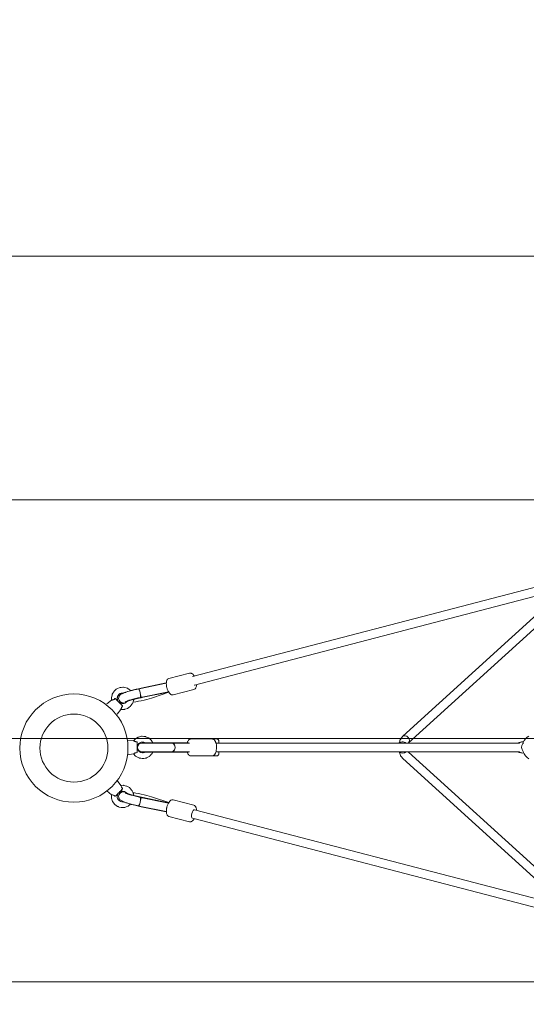
# Model space of a CAD drawing. Units: millimetres. Extents: x -3488 to 12042, y -11168 to 2003.
# Drawn here: x 4862 to 5903, y -5195 to -3174 of the extents above; entities that cross this region are included whole.
import ezdxf

# ---------------------------------------------------------------- set-up
doc = ezdxf.new("R2010")
doc.units = ezdxf.units.MM
doc.header["$MEASUREMENT"] = 0
doc.layers.add('Work Layer', color=7, linetype='Continuous', lineweight=0)

# ---------------------------------------------------------------- blocks, each defined once
blk = doc.blocks.new('Block_0')
at = {"layer": 'Work Layer', "color": 252, "lineweight": 9, "true_color": 0x919090}
blk.add_open_spline([(9331, -4522.4), (9331, -4522.4), (9330.3, -4810.9), (9330.3, -4810.9), (9330.3, -4810.9), (9459, -5258.5), (9459, -5258.5), (9459, -5258.5), (9379.8, -5121.2), (9379.8, -5121.2), (8885.2, -4264.7), (7878.3, -3888.3), (6969.6, -4156), (6742.8, -3240.9), (5916.2, -2562.5), (4930.9, -2562.5), (4915, -2562.5), (4899.2, -2563), (4883.4, -2563.3), (4883.4, -2563.3), (5266.1, -2469.6), (5266.1, -2469.6), (5266.1, -2469.6), (5522.2, -2323), (5522.2, -2323), (5522.2, -2323), (6020.8, -1809.4), (6020.8, -1809.4), (6353.6, -1466.5), (6799.6, -1256.4), (7275.9, -1217.9), (7275.9, -1217.9), (7402.7, -1207.7), (7402.7, -1207.7), (8191.9, -1144), (8942.7, -1559.1), (9308.4, -2261.4), (9308.4, -2261.4), (9377.9, -2394.9), (9377.9, -2394.9), (9525.5, -2678.3), (9600.7, -2990.7), (9600.7, -3304.9), (9600.7, -3487), (9575.4, -3669.7), (9524.4, -3847.7), (9524.4, -3847.7), (9331, -4522.4), (9331, -4522.4)], degree=3, knots=[0, 0, 0, 0, 1, 1, 1, 2, 2, 2, 3, 3, 3, 4, 4, 4, 5, 5, 5, 6, 6, 6, 7, 7, 7, 8, 8, 8, 9, 9, 9, 10, 10, 10, 11, 11, 11, 12, 12, 12, 13, 13, 13, 14, 14, 14, 15, 15, 15, 16, 16, 16, 16], dxfattribs=at)
blk = doc.blocks.new('Block_2')
at = {"layer": 'Work Layer', "color": 252, "lineweight": 9, "true_color": 0x919090}
for points in [[(8161.8, -4159.2), (8161.8, -4159.2), (1085.8, -4159.2), (1085.8, -4159.2), (1096.3, -4109.2), (1109.6, -4058), (1127.2, -4006.5), (1127.2, -4006.5), (1123.5, -3861.6), (1181.5, -3659.2), (1181.5, -3659.2), (6776, -3659.2), (6776, -3659.2), (6860.4, -3814.1), (6926.1, -3980.6), (6969.6, -4156), (7365.2, -4039.5), (7779.4, -4045.1), (8161.8, -4159.2)], [(9379.8, -5121.2), (9379.8, -5121.2), (9395.9, -5149.1), (9395.9, -5149.1), (9395.9, -5149.1), (1085.3, -5149.1), (1085.3, -5149.1), (1060.1, -5022), (1039.1, -4844.2), (1064.8, -4662.3), (1064.8, -4662.3), (1064.1, -4657.5), (1063, -4649.1), (1063, -4649.1), (9008.1, -4649.1), (9008.1, -4649.1), (9150.5, -4784.6), (9276.4, -4942.3), (9379.8, -5121.2)]]:
    blk.add_open_spline(points, degree=3, knots=[0, 0, 0, 0, 1, 1, 1, 2, 2, 2, 3, 3, 3, 4, 4, 4, 5, 5, 5, 6, 6, 6, 6], dxfattribs=at)
blk = doc.blocks.new('Block_7')
at = {"layer": 'Work Layer', "color": 18, "lineweight": 9, "true_color": 0x000000}
for p, q in [((5216.9, -4522.3), (6004.1, -4317)), ((5221.4, -4539.7), (5983.1, -4341.1)), ((5997.4, -4328.1), (5648.8, -4644.8)), ((6009.5, -4341.4), (5660.9, -4658.1)), ((5168.8, -4525.9), (5211.2, -4515)), ((5106.9, -4547.2), (5106.4, -4547.3)), ((5106.9, -4547.2), (5107.6, -4547.1)), ((5163.3, -4535.7), (5107.6, -4547.1)), ((5111.8, -4545.8), (5163.3, -4535.2)), ((5167.6, -4553.2), (5110.6, -4564.8)), ((5115.9, -4564.6), (5168.1, -4554)), ((5137.2, -4564.9), (5168.2, -4554.3)), ((5177.5, -4559.8), (5219.9, -4548.9)), ((5050.8, -4570.5), (5041, -4578.1)), ((5079.4, -4575.7), (5079, -4574.9)), ((5069.9, -4589.5), (5062.2, -4599.3)), ((5096.2, -4654.1), (5084.3, -4652.6)), ((5174, -4658.6), (5113.2, -4658.6)), ((5116.3, -4657.9), (5116.1, -4658.6)), ((5118.7, -4657.9), (5116.3, -4657.9)), ((5118.9, -4658.8), (5118.5, -4658.8)), ((5118.7, -4657.9), (5118.8, -4657.9)), ((5119.2, -4657.9), (5118.8, -4657.9)), ((5119.2, -4657.9), (5175.6, -4657.9)), ((5174.4, -4658.6), (5174, -4658.6)), ((5174.9, -4658.6), (5174.4, -4658.6)), ((5211.1, -4658.6), (5174.9, -4658.6)), ((5175.6, -4657.9), (5208.7, -4657.9)), ((5209, -4658.6), (5208.7, -4657.9)), ((5214.1, -4650.1), (5257.3, -4650.1)), ((5257.3, -4650.1), (5267, -4650.1)), ((5888.2, -4658.6), (5265.4, -4658.6)), ((5887.8, -4657.7), (5885.8, -4658.6)), ((5887.8, -4657.7), (5891.9, -4656.5)), ((5894.2, -4656.1), (5897.3, -4655.9)), ((5096.1, -4681), (5084.3, -4682.5)), ((5113.2, -4676.6), (5174, -4676.6)), ((5116.3, -4677.3), (5116.1, -4676.6)), ((5118.7, -4677.3), (5116.3, -4677.3)), ((5116.6, -4677.3), (5116.6, -4677.3)), ((5116.6, -4677.3), (5116.6, -4677.3)), ((5118.7, -4677.3), (5118.8, -4677.3)), ((5119.2, -4677.3), (5118.8, -4677.3)), ((5119.2, -4677.3), (5175.6, -4677.3)), ((5174.4, -4676.6), (5174, -4676.6)), ((5174.4, -4676.6), (5174.9, -4676.6)), ((5211.1, -4676.6), (5174.9, -4676.6)), ((5175.6, -4677.3), (5208.7, -4677.3)), ((5208.7, -4677.3), (5209, -4676.6)), ((5214.1, -4685.1), (5257.3, -4685.1)), ((5257.3, -4685.1), (5267, -4685.1)), ((5888.2, -4676.6), (5265.4, -4676.6)), ((6009.5, -4993.7), (5660.9, -4677)), ((5888.8, -4678), (5893, -4678.9)), ((5895.2, -4679.1), (5897.2, -4679)), ((5997.4, -5007), (5648.8, -4690.3)), ((5069.9, -4745.7), (5062.2, -4735.8)), ((5050.8, -4764.7), (5041, -4757)), ((5079.4, -4759.4), (5079, -4760.3)), ((5081.3, -4761), (5081.1, -4760.8)), ((5110.6, -4770.3), (5167.6, -4782)), ((5115.9, -4770.5), (5168.1, -4781.2)), ((5137.2, -4770.3), (5168.2, -4780.9)), ((5106.4, -4787.8), (5106.9, -4787.9)), ((5107.6, -4788.1), (5106.9, -4787.9)), ((5107.6, -4788.1), (5163.3, -4799.4)), ((5111.8, -4789.3), (5163.3, -4799.9)), ((5219.9, -4786.3), (5177.5, -4775.4)), ((5211.2, -4820.2), (5168.8, -4809.2)), ((5983.1, -4994.1), (5221.4, -4795.4)), ((6004.1, -5018.1), (5216.9, -4812.8))]:
    blk.add_line(p, q, dxfattribs=at)
for points in [[(5168.8, -4525.9), (5167.4, -4526.5), (5166.7, -4526.9), (5166.2, -4527.4), (5165.3, -4528.4), (5165.1, -4528.6), (5165, -4528.9), (5164.7, -4529.4), (5163.8, -4531.7), (5163.6, -4534.2), (5163.3, -4536.6), (5163.6, -4539.4), (5163.9, -4542.2), (5164.6, -4545), (5164.9, -4546.5), (5165.1, -4547.2), (5165.4, -4547.8), (5166.4, -4550.5), (5166.9, -4551.8), (5167.6, -4552.9), (5168.9, -4555.1), (5169.2, -4555.7), (5169.4, -4555.9), (5169.6, -4556.1), (5170.5, -4556.9), (5172.3, -4558.6), (5172.7, -4559), (5173, -4559.2), (5173.3, -4559.3), (5174.5, -4559.8), (5177.5, -4559.8)], [(5211.2, -4515), (5213, -4514.9), (5213.4, -4514.9), (5213.8, -4515), (5214.6, -4515.2), (5215.4, -4515.5), (5215.6, -4515.6), (5215.7, -4515.6), (5215.7, -4515.6), (5216, -4515.8), (5217.2, -4516.7), (5217.7, -4517.2), (5218, -4517.4), (5218.2, -4517.5), (5218.2, -4517.6), (5218.3, -4517.7), (5219.1, -4518.9), (5220.9, -4521.3)], [(5090.2, -4550.9), (5088.9, -4549.7), (5087.3, -4548.7), (5084.3, -4546.7), (5083.5, -4546.2), (5083.2, -4546), (5082.8, -4545.8), (5081, -4545.3), (5077.5, -4544.4), (5075.7, -4544), (5073.9, -4544.1), (5070.3, -4544.3), (5068.5, -4544.4), (5066.8, -4545.1), (5063.4, -4546.4), (5061.7, -4547.1), (5060.3, -4548.3), (5057.6, -4550.6), (5056.2, -4551.8), (5055.2, -4553.3), (5053.3, -4556.4), (5052.3, -4558), (5051.9, -4559.7), (5051.1, -4563.3), (5050.6, -4565), (5050.7, -4566.8), (5050.8, -4570.5)], [(5078.7, -4576.5), (5076.2, -4576.4), (5075, -4576.4), (5074.3, -4576.3), (5073.6, -4576.2), (5072.8, -4576.1), (5071.8, -4575.7), (5071.3, -4575.6), (5071.1, -4575.4), (5070.7, -4575.2), (5069.3, -4574.2), (5068.5, -4573.8), (5068.2, -4573.5), (5067.8, -4572.9), (5066.2, -4570.7), (5065.4, -4567.6), (5065.6, -4564.7), (5066.4, -4562.6), (5066.5, -4562.3), (5066.7, -4562.1), (5066.9, -4561.8), (5067.3, -4561.2), (5067.8, -4560.6), (5068, -4560.3), (5068.2, -4560.1), (5068.9, -4559.5), (5069.3, -4559.1), (5069.5, -4559), (5069.6, -4558.9), (5070.2, -4558.5), (5071.3, -4557.8), (5071.9, -4557.5), (5072.5, -4557.2), (5073.8, -4556.7), (5076.3, -4555.7), (5078.9, -4554.7), (5079.5, -4554.5), (5080.3, -4554.2), (5082.1, -4553.7), (5089.2, -4551.6), (5090.1, -4551.3), (5091.2, -4551), (5093.3, -4550.5), (5097.6, -4549.4), (5101.9, -4548.4), (5106.4, -4547.3)], [(5225.4, -4538.7), (5225.2, -4540.2), (5225.2, -4541), (5225.2, -4541.3), (5225.2, -4541.5), (5225.1, -4541.7), (5224.2, -4544.4), (5223.7, -4545.8), (5223.6, -4546.1), (5223.5, -4546.2), (5223.5, -4546.3), (5223.3, -4546.4), (5222.8, -4547), (5222.6, -4547.3), (5222.4, -4547.5), (5222.3, -4547.6), (5221.5, -4548), (5219.9, -4548.9)], [(5073.5, -4582.3), (5072.2, -4581), (5072.1, -4580.9), (5072, -4580.8), (5071.9, -4580.7), (5071.4, -4580.2), (5070.5, -4579.3), (5070.1, -4578.9), (5069.8, -4578.7), (5069.6, -4578.4), (5068.5, -4577.3), (5067.4, -4576.2), (5066.3, -4575.1), (5065.1, -4574), (5064.6, -4573.4), (5064, -4572.9), (5061.9, -4570.7), (5060, -4568.8), (5059.8, -4568.6), (5059.6, -4568.4), (5059.2, -4568.1), (5058.5, -4567.4)], [(5075.3, -4556), (5074.4, -4555.9), (5073.6, -4555.9), (5071.9, -4556.1), (5071.1, -4556.1), (5070.3, -4556.4), (5068.7, -4557.1), (5067.9, -4557.4), (5067.8, -4557.5), (5067.6, -4557.6), (5067.3, -4557.9), (5066, -4559), (5065.4, -4559.6), (5065.2, -4559.7), (5065.1, -4559.9), (5064.8, -4560.2), (5064, -4561.7), (5063.5, -4562.4), (5063.3, -4562.8), (5063.2, -4563.2), (5062.9, -4564.9), (5062.7, -4565.7), (5062.6, -4566.1), (5062.6, -4566.3), (5062.6, -4566.5), (5062.8, -4568.2), (5062.9, -4569), (5062.9, -4569.5), (5062.9, -4569.7), (5063, -4569.9), (5063.7, -4571.4), (5064.4, -4572.9), (5065.4, -4574.3)], [(5080, -4573.5), (5080.3, -4573.4), (5080.4, -4573.3), (5080.5, -4573.3), (5080.6, -4573.3), (5081.1, -4573.1), (5082, -4572.7), (5082.5, -4572.5), (5082.6, -4572.4), (5082.8, -4572.4), (5083.2, -4572.2), (5086.5, -4571.1), (5087.3, -4570.9), (5087.7, -4570.7), (5088.2, -4570.6), (5090.4, -4569.9), (5094.8, -4568.7), (5095.4, -4568.5), (5096, -4568.4), (5097.3, -4568), (5099.9, -4567.4), (5105.1, -4566.1), (5110.6, -4564.8)], [(5110.6, -4564.8)], [(5041.1, -4578.2)], [(5066.1, -4574.9), (5067.9, -4576.1), (5068.3, -4576.5), (5068.6, -4576.6), (5068.8, -4576.7), (5069.9, -4577), (5072, -4577.7), (5074.2, -4577.6), (5075.3, -4577.6), (5075.4, -4577.6), (5075.6, -4577.6), (5075.8, -4577.5), (5076.3, -4577.3), (5078.4, -4576.6), (5078.7, -4576.5), (5078.9, -4576.3), (5079.3, -4576), (5080.2, -4575.3), (5081.1, -4574.7), (5081.5, -4574.3), (5081.9, -4573.9)], [(5069.9, -4589.5), (5074.5, -4589.5), (5076.8, -4589.5), (5077.1, -4589.5), (5077.4, -4589.4), (5078, -4589.2), (5079.1, -4588.9), (5083.5, -4587.4), (5084, -4587.2), (5084.5, -4586.9), (5085.4, -4586.2), (5087.3, -4584.8), (5089.2, -4583.4), (5090.1, -4582.7), (5090.7, -4581.8), (5093.4, -4578), (5094.1, -4577), (5094.2, -4576.8), (5094.3, -4576.5), (5094.5, -4575.9), (5095.1, -4573.7), (5095.8, -4571.5), (5096.1, -4570.4), (5096.3, -4569.8), (5096.4, -4569.2)], [(5081.1, -4573), (5081, -4573.1), (5081, -4573.1), (5081, -4573.1), (5081, -4573.1), (5081, -4573.1), (5081, -4573.2), (5081, -4573.2), (5080.8, -4573.2), (5080.6, -4573.4)], [(5081.1, -4574.3), (5081.1, -4574.3), (5081.1, -4574.3), (5081.1, -4574.3), (5081.1, -4574.3), (5081.1, -4574.3), (5081.1, -4574.3), (5081.2, -4574.3), (5081.3, -4574.2)], [(5062.2, -4599.3)], [(5135.6, -4657.9), (5134, -4655.3), (5133.2, -4654.1), (5132.8, -4653.5), (5132.7, -4653.1), (5132.4, -4652.9), (5127.9, -4648.9), (5127.4, -4648.4), (5127.1, -4648.2), (5126.8, -4648), (5125.4, -4647.4), (5122.7, -4646.3), (5121.3, -4645.7), (5120.6, -4645.4), (5120.3, -4645.3), (5119.9, -4645.2), (5116.9, -4645), (5114, -4644.7), (5113.2, -4644.7), (5112.5, -4644.8), (5111, -4645.1), (5108.1, -4645.8), (5106.7, -4646.2), (5106, -4646.3), (5105.3, -4646.7), (5100.3, -4649.8), (5099.6, -4650.3), (5099.1, -4650.8), (5098.1, -4651.9), (5096.1, -4654.1)], [(5641.5, -4658.1), (5642.7, -4654.5), (5643.3, -4652.7), (5643.5, -4652.2), (5643.8, -4651.8), (5644.3, -4651), (5646.5, -4647.9), (5647.6, -4646.3), (5648.1, -4645.5), (5648.3, -4645.3), (5648.4, -4645.1), (5648.8, -4644.8)], [(5648.8, -4644.8)], [(5119.9, -4657.9), (5117.3, -4656.9), (5114.6, -4656.7), (5113.9, -4656.6), (5113.7, -4656.6), (5113.6, -4656.7), (5113.2, -4656.8), (5111.9, -4657.1), (5110.5, -4657.5), (5110.4, -4657.5), (5110.2, -4657.6), (5109.9, -4657.8), (5109.4, -4658.2), (5108.2, -4658.9), (5107.6, -4659.3), (5107.5, -4659.4), (5107.3, -4659.5), (5107.1, -4659.8), (5105.4, -4661.9), (5105.3, -4662), (5105.2, -4662.2), (5105.1, -4662.5), (5104.8, -4663.1), (5104.3, -4664.4), (5104.1, -4665.1), (5104, -4665.4), (5103.9, -4665.7), (5103.8, -4667.1)], [(5103.8, -4677.8), (5103.8, -4675.7), (5103.8, -4675.1), (5103.8, -4674.4), (5103.8, -4673), (5103.8, -4672.3), (5103.8, -4671.6), (5103.8, -4670), (5103.8, -4666.8), (5103.8, -4665.2), (5103.8, -4664.4), (5103.8, -4663.7), (5103.8, -4660.8), (5103.8, -4658.4), (5103.8, -4658.1), (5103.8, -4657.9), (5103.8, -4657.5), (5103.8, -4656.6)], [(5103.8, -4668), (5104.3, -4670.7), (5104.3, -4671), (5104.5, -4671.3), (5104.8, -4672), (5105.5, -4673.2), (5105.8, -4673.8), (5105.9, -4674.1), (5106.2, -4674.3), (5107.2, -4675.3), (5108.2, -4676.2), (5108.4, -4676.5), (5108.5, -4676.6), (5108.7, -4676.7), (5109.3, -4677), (5110.6, -4677.6), (5111.2, -4677.9), (5111.5, -4678), (5111.7, -4678.1), (5111.8, -4678.1), (5114.6, -4678.4), (5114.9, -4678.5), (5115.1, -4678.5), (5115.2, -4678.5), (5115.9, -4678.4), (5117.3, -4678.1), (5118.6, -4677.8), (5119.9, -4677.3)], [(5206.1, -4657.9), (5206.7, -4656.5), (5206.9, -4655.9), (5207.1, -4655.5), (5207.1, -4655.4), (5207.2, -4655.2), (5208.9, -4653), (5209.8, -4651.9), (5210, -4651.6), (5210.1, -4651.5), (5210.2, -4651.4), (5210.2, -4651.4), (5210.3, -4651.4), (5211, -4651.1), (5212.5, -4650.5), (5213.2, -4650.2), (5213.3, -4650.1), (5213.4, -4650.1), (5213.4, -4650.1), (5213.6, -4650.1), (5214.1, -4650.1)], [(5257.3, -4685.1), (5258.8, -4684.8), (5259.5, -4684.6), (5259.8, -4684.5), (5260.1, -4684.3), (5261.2, -4683.6), (5261.8, -4683.2), (5262.2, -4682.7), (5263.6, -4680.8), (5263.8, -4680.5), (5264, -4680.3), (5264.2, -4679.7), (5264.6, -4678.5), (5265.5, -4676), (5265.7, -4675.4), (5265.8, -4674.7), (5266, -4673.3), (5266.5, -4670.5), (5266.5, -4667.6), (5266.5, -4666.1), (5266.5, -4665.4), (5266.4, -4664.6), (5266.1, -4661.8), (5265.9, -4660.4), (5265.7, -4659.7), (5265.5, -4659.1), (5264.7, -4656.6), (5264.3, -4655.4), (5263.5, -4654.4), (5262, -4652.5), (5261.3, -4651.5), (5261.2, -4651.4), (5261, -4651.3), (5260.7, -4651.2), (5260, -4650.9), (5258.7, -4650.4), (5258.1, -4650.1), (5257.3, -4650.1)], [(5271.1, -4658.6), (5271.1, -4658.3), (5271.1, -4658.1), (5271.1, -4657.7), (5271.1, -4656.8), (5271, -4655.9), (5271, -4655.7), (5271, -4655.6), (5271, -4655.3), (5271, -4654.4), (5271, -4654.3), (5271, -4654.2), (5271, -4654.2), (5271, -4654.1), (5271, -4654), (5271, -4654), (5271, -4653.9), (5271, -4653.9), (5271, -4653.8), (5271, -4653.8), (5271, -4653.6), (5271, -4653.5), (5271, -4653.4), (5271, -4653.3), (5271, -4653.3), (5271, -4653.3), (5270.9, -4653.2), (5270.8, -4652.9), (5270.8, -4652.7), (5270.8, -4652.7), (5270.8, -4652.7), (5270.8, -4652.7), (5270.8, -4652.6), (5270.7, -4652.4), (5270.4, -4652), (5270.3, -4651.8), (5270.3, -4651.7), (5270.2, -4651.6), (5270, -4651.4), (5269.9, -4651.3), (5269.8, -4651.2), (5269.7, -4651.1), (5269.7, -4651.1), (5269.4, -4650.8), (5269.2, -4650.7), (5269.1, -4650.7), (5269, -4650.6), (5268.1, -4650.3), (5267.9, -4650.2), (5267.8, -4650.1), (5267.6, -4650.1), (5267, -4650.1)], [(5660.5, -4658.6), (5660.7, -4658.3), (5660.8, -4658.2), (5660.9, -4658.2), (5660.9, -4658.1), (5660.9, -4658.1), (5660.9, -4658.1), (5660.9, -4658.1), (5660.9, -4658.1)], [(5096.1, -4681), (5100.3, -4685.2), (5101.4, -4686.2), (5102.7, -4686.9), (5105.4, -4688.2), (5106.7, -4688.9), (5107.4, -4689.2), (5107.7, -4689.4), (5108.1, -4689.5), (5111, -4689.9), (5114, -4690.4), (5114.7, -4690.5), (5115.1, -4690.5), (5115.4, -4690.5), (5116.9, -4690.2), (5119.8, -4689.7), (5121.3, -4689.4), (5122, -4689.3), (5122.4, -4689.2), (5122.7, -4689), (5128, -4686.2), (5128.6, -4685.9), (5128.9, -4685.6), (5129.2, -4685.4), (5130.2, -4684.3), (5132.2, -4682.1), (5133.2, -4681), (5133.8, -4680.5), (5134.1, -4679.9), (5135.6, -4677.3)], [(5113.6, -4676.6)], [(5214.1, -4685.1), (5212.4, -4684.7), (5212, -4684.7), (5211.8, -4684.6), (5211.7, -4684.6), (5211.6, -4684.5), (5211, -4684.1), (5209.7, -4683.3), (5209.6, -4683.2), (5209.5, -4683.2), (5209.4, -4683.1), (5209.2, -4682.8), (5208.8, -4682.2), (5208, -4681.1), (5207.5, -4680.6), (5207.5, -4680.5), (5207.4, -4680.4), (5207.4, -4680.2), (5207.2, -4679.9), (5206.1, -4677.3)], [(5267, -4685.1), (5268.2, -4684.9), (5268.3, -4684.9), (5268.4, -4684.8), (5268.6, -4684.7), (5269, -4684.5), (5269.2, -4684.4), (5269.3, -4684.4), (5269.3, -4684.4), (5269.4, -4684.3), (5269.6, -4684.1), (5269.9, -4683.9), (5270, -4683.8), (5270, -4683.7), (5270.1, -4683.7), (5270.5, -4683.1), (5270.5, -4683), (5270.6, -4683), (5270.6, -4682.9), (5270.6, -4682.9), (5270.7, -4682.7), (5270.8, -4682.4), (5270.8, -4682.3), (5270.9, -4682.2), (5270.9, -4682.2), (5270.9, -4682.2), (5270.9, -4682), (5271, -4681.8), (5271, -4681.7), (5271, -4681.7), (5271, -4681.6), (5271, -4681.5), (5271, -4681.4), (5271, -4681.4), (5271, -4681.3), (5271, -4681.3), (5271, -4681.2), (5271, -4681.2), (5271, -4681.2), (5271, -4681.1), (5271, -4681), (5271, -4680.7), (5271, -4680.3), (5271, -4680.1), (5271, -4680), (5271, -4679.9), (5271.1, -4678.4), (5271.1, -4678), (5271.1, -4677.8), (5271.1, -4677.7), (5271.1, -4677.6), (5271.1, -4676.6)], [(5648.8, -4690.3), (5646.3, -4687.2), (5645.1, -4685.7), (5644.8, -4685.3), (5644.6, -4685.1), (5644.5, -4684.8), (5644.2, -4683.9), (5642.7, -4680.3), (5642, -4678.4), (5641.6, -4677.5), (5641.4, -4676.6)], [(5660.9, -4677), (5660.7, -4676.8), (5660.6, -4676.7), (5660.6, -4676.6), (5660.6, -4676.6), (5660.5, -4676.6), (5660.5, -4676.6), (5660.5, -4676.6), (5660.5, -4676.6), (5660.5, -4676.6)], [(5885.3, -4676.6), (5887, -4677.4), (5887.4, -4677.6), (5887.6, -4677.7), (5887.7, -4677.8), (5887.8, -4677.8), (5888.8, -4678)], [(5062.2, -4735.8)], [(5096.4, -4765.9), (5096, -4763.6), (5095.8, -4763), (5095.6, -4762.5), (5095.2, -4761.4), (5093.5, -4757.1), (5093.3, -4756.6), (5092.9, -4756.1), (5092.1, -4755.2), (5090.7, -4753.4), (5089.2, -4751.7), (5088.8, -4751.2), (5088.6, -4751), (5088.4, -4750.8), (5087.4, -4750.2), (5083.4, -4747.8), (5082.4, -4747.2), (5082.2, -4747.1), (5081.9, -4747), (5081.3, -4746.9), (5079.1, -4746.3), (5076.8, -4745.8), (5075.7, -4745.5), (5075.1, -4745.4), (5074.5, -4745.4), (5069.9, -4745.6)], [(5041.1, -4756.9)], [(5050.8, -4764.6), (5050.9, -4771.9), (5053.1, -4778.8), (5057.4, -4784.7), (5063.4, -4788.9), (5063.8, -4789.1), (5064.2, -4789.2), (5065.1, -4789.5), (5066.8, -4790), (5070.3, -4791), (5070.7, -4791.1), (5071.2, -4791.1), (5072.1, -4791.1), (5073.9, -4791), (5077.5, -4790.9), (5078, -4790.9), (5078.4, -4790.7), (5079.3, -4790.4), (5081, -4789.8), (5084.4, -4788.5), (5084.8, -4788.4), (5085.2, -4788.1), (5085.9, -4787.5), (5087.3, -4786.4), (5090.2, -4784.2)], [(5058.5, -4767.8), (5060, -4766.3), (5060.2, -4766.1), (5060.3, -4766), (5060.4, -4765.9), (5060.9, -4765.4), (5061.9, -4764.4), (5062.4, -4763.9), (5062.7, -4763.7), (5062.9, -4763.4), (5064, -4762.3), (5066.3, -4760), (5067.4, -4758.9), (5068, -4758.3), (5068.5, -4757.8), (5070.6, -4755.7), (5072.2, -4754.1), (5072.4, -4753.9), (5072.5, -4753.8), (5072.6, -4753.7), (5072.9, -4753.4), (5073.5, -4752.8)], [(5065.4, -4760.9), (5064.5, -4762.3), (5064, -4763), (5063.8, -4763.3), (5063.7, -4763.5), (5063.6, -4763.7), (5063.1, -4765.3), (5062.9, -4766.1), (5062.7, -4766.5), (5062.7, -4766.7), (5062.7, -4766.9), (5062.7, -4770.3), (5063.9, -4773.5), (5065.9, -4776.2), (5066.1, -4776.3), (5066.2, -4776.5), (5066.6, -4776.7), (5067.3, -4777.2), (5068.7, -4778.1), (5068.9, -4778.2), (5069.1, -4778.3), (5069.5, -4778.4), (5070.3, -4778.7), (5071.9, -4779.1), (5072.3, -4779.2), (5072.8, -4779.2), (5073.6, -4779.2), (5075.3, -4779.2)], [(5106.4, -4787.8), (5097.5, -4785.7), (5095.3, -4785.2), (5093.3, -4784.6), (5089.3, -4783.6), (5085.4, -4782.5), (5084.4, -4782.2), (5083.7, -4782), (5082.1, -4781.5), (5079, -4780.4), (5077.5, -4779.9), (5076.7, -4779.7), (5076, -4779.4), (5071.2, -4776.8), (5068.8, -4775.5), (5068.5, -4775.3), (5068.4, -4775.3), (5068.2, -4775), (5067.4, -4774.1), (5066.5, -4772.4), (5066, -4771.5), (5065.8, -4771.1), (5065.7, -4770.4), (5065.4, -4767.5), (5066.2, -4764.4), (5067.8, -4762.1), (5069.4, -4760.7), (5069.7, -4760.4), (5070.1, -4760.2), (5070.7, -4759.9), (5071.3, -4759.6), (5071.6, -4759.4), (5071.9, -4759.4), (5073.6, -4758.9), (5076.2, -4758.7), (5077.4, -4758.6), (5078.7, -4758.6)], [(5081.9, -4761.2), (5081.1, -4760.5), (5080.7, -4760.1), (5080.5, -4759.9), (5080.3, -4759.7), (5078.4, -4758.6), (5077.9, -4758.3), (5077.7, -4758.2), (5077.6, -4758.1), (5077.4, -4758.1), (5076.3, -4757.8), (5074.2, -4757.4), (5072, -4757.6), (5070.9, -4757.7), (5070.6, -4757.7), (5070.4, -4757.8), (5069.9, -4758.1), (5067.9, -4759), (5067.6, -4759.1), (5067.4, -4759.2), (5066.9, -4759.6), (5066.1, -4760.2)], [(5110.6, -4770.3), (5099.8, -4767.8), (5095, -4766.5), (5092.5, -4765.8), (5091.3, -4765.5), (5090.8, -4765.3), (5090.3, -4765.2), (5086.6, -4764), (5084.7, -4763.4), (5084.3, -4763.3), (5084, -4763.2), (5083.8, -4763.1), (5083.3, -4762.9), (5081.2, -4762.1), (5080.7, -4761.9), (5080.4, -4761.8), (5080.3, -4761.8), (5080.3, -4761.7), (5080, -4761.6)], [(5080.6, -4761.7), (5080.7, -4761.8), (5080.7, -4761.8), (5080.7, -4761.8), (5080.7, -4761.8), (5080.7, -4761.8), (5080.8, -4761.8), (5080.8, -4761.9), (5081, -4762), (5081, -4762), (5081, -4762), (5081, -4762), (5081, -4762), (5081, -4762), (5081.1, -4762.1)], [(5110.6, -4770.3)], [(5177.5, -4775.4), (5176, -4775.3), (5175.2, -4775.2), (5174.6, -4775.4), (5173.3, -4775.9), (5173, -4776), (5172.7, -4776.2), (5172.2, -4776.5), (5170.4, -4778), (5168.9, -4780.1), (5167.5, -4782.1), (5166.4, -4784.7), (5165.3, -4787.3), (5164.6, -4790.1), (5164.2, -4791.5), (5164, -4792.2), (5163.9, -4792.9), (5163.5, -4795.7), (5163.4, -4797.1), (5163.4, -4798.4), (5163.5, -4801), (5163.5, -4801.7), (5163.5, -4802), (5163.6, -4802.3), (5164, -4803.4), (5164.8, -4805.7), (5165, -4806.2), (5165.1, -4806.5), (5165.3, -4806.8), (5166.2, -4807.8), (5168.8, -4809.2)], [(5219.9, -4786.3), (5221.5, -4787), (5221.9, -4787.2), (5222.2, -4787.5), (5222.8, -4788.1), (5223.3, -4788.7), (5223.5, -4788.9), (5223.5, -4788.9), (5223.6, -4789), (5223.7, -4789.4), (5224.3, -4790.7), (5224.6, -4791.3), (5224.7, -4791.7), (5224.8, -4791.8), (5224.8, -4792), (5225, -4793.5), (5225.4, -4796.4)], [(5220.9, -4813.9), (5220, -4815.1), (5219.6, -4815.8), (5219.4, -4816.1), (5219.3, -4816.3), (5219.2, -4816.4), (5217.1, -4818.3), (5216, -4819.3), (5215.7, -4819.5), (5215.7, -4819.6), (5215.6, -4819.6), (5215.4, -4819.7), (5214.6, -4819.9), (5214.3, -4820.1), (5214.1, -4820.2), (5213.9, -4820.2), (5213, -4820.2), (5211.2, -4820.2)]]:
    blk.add_lwpolyline(points, dxfattribs=at)
for points in [[(5077.7, -4555.1), (5083.3, -4552.6), (5097.3, -4548.8), (5111.8, -4545.8)], [(5106.3, -4547.3), (5106.8, -4547.1), (5107.5, -4548.3), (5108.2, -4550.5)], [(5221.4, -4539.7), (5221.2, -4539.8), (5220.9, -4539.8), (5220.7, -4539.7)], [(5137.2, -4564.9), (5127.3, -4568.3), (5109.1, -4572.6), (5095.1, -4574.8)], [(5110.3, -4559.9), (5110.6, -4562.7), (5110.6, -4564.5), (5110.1, -4564.9)], [(5079, -4574.9), (5078.6, -4574.1), (5082.1, -4572.5), (5088.6, -4570.5)], [(5896.6, -4657.6), (5898.9, -4651.9), (5902.9, -4647.2), (5908.2, -4644.2)], [(5174, -4658.6), (5176.5, -4658.6), (5178.8, -4660.1), (5180.1, -4662.7)], [(5640.9, -4658.6), (5641.2, -4658.3), (5641.5, -4658.1), (5641.8, -4657.9)], [(5641.8, -4658.6), (5643.5, -4657.3), (5645.4, -4656.4), (5647.5, -4656.2)], [(5647.5, -4656.2), (5650.6, -4655.8), (5653.7, -4656.6), (5656.1, -4658.6)], [(5888.2, -4658.6), (5889.9, -4657.1), (5892, -4656.2), (5894.2, -4656.1)], [(5180.1, -4672.4), (5178.8, -4675), (5176.5, -4676.6), (5174, -4676.6)], [(5656.1, -4676.6), (5651.9, -4679.9), (5646, -4679.9), (5641.8, -4676.6)], [(5895.2, -4679.1), (5892.8, -4679.2), (5890.3, -4678.3), (5888.3, -4676.6)], [(5908.2, -4691), (5902.7, -4687.8), (5898.4, -4682.7), (5896.3, -4676.7)], [(5088.6, -4764.7), (5082.1, -4762.7), (5078.6, -4761.1), (5079, -4760.3)], [(5095.1, -4760.3), (5109.1, -4762.6), (5127.3, -4766.9), (5137.2, -4770.3)], [(5110.1, -4770.2), (5110.6, -4770.6), (5110.6, -4772.5), (5110.3, -4775.2)], [(5111.8, -4789.3), (5097.3, -4786.4), (5083.3, -4782.6), (5077.7, -4780.1)], [(5108.2, -4784.6), (5107.5, -4786.8), (5106.8, -4788), (5106.3, -4787.8)]]:
    blk.add_open_spline(points, degree=3, dxfattribs=at)
for points, knots in [([(5108.2, -4550.5), (5108.1, -4550.2), (5108, -4549.9), (5107.9, -4549.7), (5107.9, -4549.5), (5107.8, -4549.4), (5107.7, -4549.2), (5107.7, -4549), (5107.6, -4548.9), (5107.5, -4548.7), (5107.4, -4548.5), (5107.4, -4548.4), (5107.3, -4548.3), (5107.2, -4548.1), (5107.2, -4548), (5107.1, -4547.9), (5107, -4547.8), (5107, -4547.7), (5106.9, -4547.6), (5106.8, -4547.6), (5106.8, -4547.5), (5106.7, -4547.5), (5106.5, -4547.3), (5106.4, -4547.3), (5106.4, -4547.3)], [0, 0, 0, 0, 1, 1, 1, 2, 2, 2, 3, 3, 3, 4, 4, 4, 5, 5, 5, 6, 6, 6, 7, 7, 7, 8, 8, 8, 8]), ([(5106.9, -4547.2), (5107.1, -4547.3), (5107.1, -4547.4), (5107.2, -4547.6), (5107.4, -4547.9), (5107.6, -4548.5), (5107.8, -4549.2), (5108, -4549.6), (5108.1, -4550), (5108.2, -4550.5)], [0, 0, 0, 0, 1, 1, 1, 2, 2, 2, 3, 3, 3, 3]), ([(5107.6, -4547.1), (5107.7, -4547), (5108.7, -4551), (5109.7, -4555.8), (5110.7, -4560.4), (5111.5, -4564.2), (5111.5, -4564.6)], [0, 0, 0, 0, 1, 1, 1, 2, 2, 2, 2]), ([(5050.8, -4570.5), (5050.9, -4570.5), (5051.2, -4570.5), (5051.7, -4570.5), (5051.8, -4570.4), (5052, -4570.4), (5052.1, -4570.4), (5052.7, -4570.3), (5053.4, -4570.1), (5054.1, -4569.8), (5054.4, -4569.6), (5054.8, -4569.5), (5055.1, -4569.3), (5055.6, -4569), (5056.2, -4568.7), (5056.6, -4568.4), (5057, -4568.1), (5057.5, -4567.7), (5057.9, -4567.3)], [0, 0, 0, 0, 1, 1, 1, 2, 2, 2, 3, 3, 3, 4, 4, 4, 5, 5, 5, 6, 6, 6, 6]), ([(5057.9, -4567.3), (5058, -4567.2), (5058.1, -4567.2), (5058.1, -4567.2), (5058.3, -4567.2), (5058.4, -4567.3), (5058.4, -4567.3)], [0, 0, 0, 0, 1, 1, 1, 2, 2, 2, 2]), ([(5079.6, -4575.9), (5077.5, -4574.7), (5090.1, -4570.5), (5107.8, -4566.4), (5110.5, -4565.8), (5113.2, -4565.2), (5115.9, -4564.6)], [0, 0, 0, 0, 1, 1, 1, 2, 2, 2, 2]), ([(5110.1, -4564.9), (5110.3, -4564.7), (5110.3, -4564.6), (5110.3, -4564.5), (5110.4, -4564.4), (5110.4, -4564.3), (5110.4, -4564.2), (5110.4, -4564.1), (5110.4, -4563.9), (5110.5, -4563.8), (5110.5, -4563.7), (5110.5, -4563.5), (5110.5, -4563.3), (5110.5, -4563.2), (5110.5, -4563), (5110.5, -4562.8), (5110.5, -4562.6), (5110.5, -4562.4), (5110.5, -4562.2), (5110.5, -4562), (5110.5, -4561.8), (5110.4, -4561.5), (5110.4, -4561.3), (5110.4, -4561.1), (5110.4, -4560.8), (5110.4, -4560.6), (5110.3, -4560.3), (5110.3, -4560.1)], [0, 0, 0, 0, 1, 1, 1, 2, 2, 2, 3, 3, 3, 4, 4, 4, 5, 5, 5, 6, 6, 6, 7, 7, 7, 8, 8, 8, 9, 9, 9, 9]), ([(5073.5, -4583), (5073.2, -4583.4), (5072.8, -4583.9), (5072.5, -4584.3), (5072.2, -4584.7), (5071.8, -4585.3), (5071.6, -4585.7), (5071.4, -4586), (5071.2, -4586.4), (5071, -4586.7), (5070.7, -4587.4), (5070.4, -4588.1), (5070.3, -4588.5), (5070.2, -4588.7), (5070.2, -4588.8), (5070.1, -4588.9), (5070, -4589.2), (5069.9, -4589.4), (5069.9, -4589.5)], [0, 0, 0, 0, 1, 1, 1, 2, 2, 2, 3, 3, 3, 4, 4, 4, 5, 5, 5, 6, 6, 6, 6]), ([(5073.5, -4582.3), (5073.6, -4582.5), (5073.6, -4582.5), (5073.6, -4582.6), (5073.6, -4582.6), (5073.6, -4582.7), (5073.6, -4582.8), (5073.6, -4582.9), (5073.6, -4582.9), (5073.5, -4583)], [0, 0, 0, 0, 1, 1, 1, 2, 2, 2, 3, 3, 3, 3]), ([(5648.8, -4644.8), (5651.5, -4642.3), (5656.5, -4643.3), (5659.8, -4647), (5663.2, -4650.6), (5663.6, -4655.6), (5660.9, -4658.1)], [0, 0, 0, 0, 1, 1, 1, 2, 2, 2, 2]), ([(5648.8, -4644.8), (5651.6, -4642.3), (5656.6, -4643.3), (5659.9, -4647), (5663.2, -4650.7), (5663.6, -4655.7), (5660.9, -4658.1)], [0, 0, 0, 0, 1, 1, 1, 2, 2, 2, 2]), ([(5103.3, -4656.1), (5102.8, -4656.1), (5102.2, -4656), (5101.7, -4655.9), (5101.1, -4655.9), (5100.5, -4655.7), (5100, -4655.6), (5099.7, -4655.5), (5099.2, -4655.4), (5098.9, -4655.3), (5098.2, -4655), (5097.5, -4654.7), (5097.1, -4654.5), (5097, -4654.5), (5096.8, -4654.4), (5096.7, -4654.3), (5096.4, -4654.2), (5096.3, -4654.1), (5096.2, -4654.1)], [0, 0, 0, 0, 1, 1, 1, 2, 2, 2, 3, 3, 3, 4, 4, 4, 5, 5, 5, 6, 6, 6, 6]), ([(5103.8, -4656.6), (5103.7, -4656.4), (5103.7, -4656.4), (5103.7, -4656.4), (5103.5, -4656.2), (5103.4, -4656.1), (5103.3, -4656.1)], [0, 0, 0, 0, 1, 1, 1, 2, 2, 2, 2]), ([(5113.2, -4676.6), (5108.3, -4676.6), (5104.2, -4672.5), (5104.2, -4667.6), (5104.2, -4662.6), (5108.3, -4658.6), (5113.2, -4658.6)], [0, 0, 0, 0, 1, 1, 1, 2, 2, 2, 2]), ([(5180.1, -4662.7), (5179.9, -4662.3), (5179.8, -4662.1), (5179.6, -4661.9), (5179.5, -4661.6), (5179.3, -4661.4), (5179.2, -4661.2), (5179, -4661), (5178.8, -4660.8), (5178.6, -4660.6), (5178.4, -4660.4), (5178.2, -4660.3), (5178, -4660.1), (5177.8, -4659.9), (5177.6, -4659.8), (5177.4, -4659.6), (5177.2, -4659.5), (5177, -4659.4), (5176.8, -4659.3), (5176.6, -4659.2), (5176.3, -4659.1), (5176.1, -4659), (5175.9, -4658.9), (5175.6, -4658.8), (5175.4, -4658.7), (5175.1, -4658.7), (5174.9, -4658.6), (5174.7, -4658.6), (5174.4, -4658.6), (5174.2, -4658.6), (5174, -4658.6)], [0, 0, 0, 0, 1, 1, 1, 2, 2, 2, 3, 3, 3, 4, 4, 4, 5, 5, 5, 6, 6, 6, 7, 7, 7, 8, 8, 8, 9, 9, 9, 10, 10, 10, 10]), ([(5174.9, -4658.6), (5178.5, -4658.6), (5181.4, -4662.6), (5181.4, -4667.6), (5181.4, -4672.5), (5178.5, -4676.6), (5174.9, -4676.6)], [0, 0, 0, 0, 1, 1, 1, 2, 2, 2, 2]), ([(5896.6, -4675.7), (5892.3, -4671.5), (5891.9, -4664.2), (5895.7, -4659.5), (5896.1, -4659), (5896.4, -4658.6), (5896.8, -4658.3)], [0, 0, 0, 0, 1, 1, 1, 2, 2, 2, 2]), ([(5096.1, -4681), (5096.1, -4680.9), (5096.3, -4680.7), (5096.7, -4680.4), (5096.8, -4680.4), (5097, -4680.3), (5097.1, -4680.2), (5097.6, -4679.9), (5098.2, -4679.5), (5098.9, -4679.2), (5099.3, -4679.1), (5099.7, -4678.9), (5100, -4678.8), (5100.5, -4678.7), (5101.1, -4678.5), (5101.7, -4678.4), (5102.2, -4678.3), (5102.8, -4678.3), (5103.3, -4678.3)], [0, 0, 0, 0, 1, 1, 1, 2, 2, 2, 3, 3, 3, 4, 4, 4, 5, 5, 5, 6, 6, 6, 6]), ([(5103.3, -4678.3), (5103.5, -4678.2), (5103.6, -4678.2), (5103.6, -4678.2), (5103.7, -4678), (5103.7, -4678), (5103.8, -4677.9)], [0, 0, 0, 0, 1, 1, 1, 2, 2, 2, 2]), ([(5174, -4676.6), (5174.2, -4676.6), (5174.4, -4676.6), (5174.7, -4676.5), (5174.9, -4676.5), (5175.1, -4676.5), (5175.4, -4676.4), (5175.6, -4676.3), (5175.9, -4676.3), (5176.1, -4676.2), (5176.3, -4676.1), (5176.6, -4676), (5176.8, -4675.9), (5177, -4675.8), (5177.2, -4675.6), (5177.4, -4675.5), (5177.6, -4675.4), (5177.8, -4675.2), (5178, -4675), (5178.2, -4674.9), (5178.4, -4674.7), (5178.6, -4674.5), (5178.8, -4674.3), (5179, -4674.1), (5179.2, -4673.9), (5179.3, -4673.7), (5179.5, -4673.5), (5179.6, -4673.3), (5179.8, -4673), (5179.9, -4672.8), (5180.1, -4672.6)], [0, 0, 0, 0, 1, 1, 1, 2, 2, 2, 3, 3, 3, 4, 4, 4, 5, 5, 5, 6, 6, 6, 7, 7, 7, 8, 8, 8, 9, 9, 9, 10, 10, 10, 10]), ([(5073.5, -4752.2), (5073.2, -4751.7), (5072.8, -4751.3), (5072.5, -4750.8), (5072.2, -4750.4), (5071.8, -4749.9), (5071.6, -4749.4), (5071.4, -4749.1), (5071.2, -4748.7), (5071, -4748.4), (5070.7, -4747.8), (5070.4, -4747.1), (5070.3, -4746.6), (5070.2, -4746.5), (5070.2, -4746.3), (5070.1, -4746.2), (5070, -4745.9), (5069.9, -4745.7), (5069.9, -4745.7)], [0, 0, 0, 0, 1, 1, 1, 2, 2, 2, 3, 3, 3, 4, 4, 4, 5, 5, 5, 6, 6, 6, 6]), ([(5050.8, -4764.6), (5050.9, -4764.6), (5051.2, -4764.6), (5051.7, -4764.7), (5051.8, -4764.7), (5052, -4764.7), (5052.1, -4764.8), (5052.7, -4764.9), (5053.4, -4765.1), (5054.1, -4765.4), (5054.4, -4765.5), (5054.8, -4765.7), (5055.1, -4765.9), (5055.6, -4766.1), (5056.2, -4766.4), (5056.6, -4766.8), (5057, -4767.1), (5057.5, -4767.4), (5057.9, -4767.8)], [0, 0, 0, 0, 1, 1, 1, 2, 2, 2, 3, 3, 3, 4, 4, 4, 5, 5, 5, 6, 6, 6, 6]), ([(5057.9, -4767.8), (5058, -4767.9), (5058.1, -4767.9), (5058.1, -4767.9), (5058.3, -4767.9), (5058.4, -4767.9), (5058.4, -4767.9)], [0, 0, 0, 0, 1, 1, 1, 2, 2, 2, 2]), ([(5073.5, -4752.8), (5073.6, -4752.6), (5073.6, -4752.6), (5073.6, -4752.6), (5073.6, -4752.5), (5073.6, -4752.4), (5073.6, -4752.3), (5073.6, -4752.3), (5073.6, -4752.2), (5073.5, -4752.2)], [0, 0, 0, 0, 1, 1, 1, 2, 2, 2, 3, 3, 3, 3]), ([(5115.9, -4770.5), (5098.3, -4766.9), (5082.1, -4762.2), (5079.7, -4760), (5079.3, -4759.7), (5079.3, -4759.4), (5079.6, -4759.2)], [0, 0, 0, 0, 1, 1, 1, 2, 2, 2, 2]), ([(5111.5, -4770.5), (5111.5, -4771), (5110.6, -4775.2), (5109.6, -4780.1), (5108.6, -4784.6), (5107.7, -4788.1), (5107.6, -4788.1)], [0, 0, 0, 0, 1, 1, 1, 2, 2, 2, 2]), ([(5110.1, -4770.2), (5110.3, -4770.4), (5110.3, -4770.5), (5110.3, -4770.6), (5110.4, -4770.7), (5110.4, -4770.8), (5110.4, -4770.9), (5110.4, -4771.1), (5110.4, -4771.2), (5110.5, -4771.3), (5110.5, -4771.5), (5110.5, -4771.6), (5110.5, -4771.8), (5110.5, -4772), (5110.5, -4772.1), (5110.5, -4772.3), (5110.5, -4772.5), (5110.5, -4772.7), (5110.5, -4773), (5110.5, -4773.2), (5110.5, -4773.4), (5110.4, -4773.6), (5110.4, -4773.8), (5110.4, -4774), (5110.4, -4774.3), (5110.4, -4774.5), (5110.3, -4774.8), (5110.3, -4775.1)], [0, 0, 0, 0, 1, 1, 1, 2, 2, 2, 3, 3, 3, 4, 4, 4, 5, 5, 5, 6, 6, 6, 7, 7, 7, 8, 8, 8, 9, 9, 9, 9]), ([(5108.2, -4784.6), (5108.1, -4785), (5108, -4785.2), (5107.9, -4785.4), (5107.9, -4785.6), (5107.8, -4785.8), (5107.7, -4785.9), (5107.7, -4786.1), (5107.6, -4786.3), (5107.5, -4786.4), (5107.4, -4786.6), (5107.4, -4786.7), (5107.3, -4786.9), (5107.2, -4787), (5107.2, -4787.1), (5107.1, -4787.2), (5107, -4787.3), (5107, -4787.4), (5106.9, -4787.5), (5106.8, -4787.6), (5106.8, -4787.6), (5106.7, -4787.7), (5106.5, -4787.8), (5106.4, -4787.8), (5106.4, -4787.8)], [0, 0, 0, 0, 1, 1, 1, 2, 2, 2, 3, 3, 3, 4, 4, 4, 5, 5, 5, 6, 6, 6, 7, 7, 7, 8, 8, 8, 8]), ([(5106.9, -4787.9), (5107.1, -4787.8), (5107.1, -4787.7), (5107.2, -4787.5), (5107.4, -4787.2), (5107.6, -4786.7), (5107.8, -4785.9), (5108, -4785.5), (5108.1, -4785.1), (5108.2, -4784.6)], [0, 0, 0, 0, 1, 1, 1, 2, 2, 2, 3, 3, 3, 3]), ([(5216.9, -4812.8), (5215.2, -4812.4), (5214.8, -4808.1), (5216, -4803.3), (5217.2, -4798.5), (5219.7, -4795), (5221.4, -4795.4)], [0, 0, 0, 0, 1, 1, 1, 2, 2, 2, 2])]:
    blk.add_open_spline(points, degree=3, knots=knots, dxfattribs=at)

msp = doc.modelspace()

# ---------------------------------------------------------------- linework, layer by layer
at = {"layer": 'Work Layer', "color": 18, "lineweight": 9, "true_color": 0x000000}
for radius in [111.1, 111.1, 69.8, 69.8]:
    msp.add_circle((4973.5, -4669), radius, dxfattribs=at)
at = {"layer": 'Work Layer', "color": 240, "lineweight": 9, "true_color": 0xec1c24}
msp.add_open_spline([(10778.8, -2151.5), (11033.5, -1710.9), (11087.2, -1200.8), (10957.7, -736.6), (10957.3, -579.6), (10936.5, -423.3), (10896.3, -271.2), (10896.3, -271.2), (10854, -110.4), (10854, -110.4), (10728.4, 363.1), (10419.4, 767.3), (9995, 1012.2), (9995, 1012.2), (9978, 1022), (9978, 1022), (9548, 1270.4), (9036.1, 1334.2), (8558.1, 1199.1), (8558.1, 1199.1), (8399.7, 1154.7), (8399.7, 1154.7), (8254.4, 1113.4), (8115, 1054.8), (7984.5, 980.1), (7517.8, 860.1), (7102.9, 558.5), (6848.5, 117.9), (6848.5, 117.9), (5849.1, -1613.2), (5849.1, -1613.2), (5739.8, -1802.7), (5667.4, -2004.8), (5631.1, -2210.8), (5631.1, -2210.8), (5522.1, -2323), (5522.1, -2323), (5522.1, -2323), (5266, -2469.8), (5266, -2469.8), (5266, -2469.8), (5018.7, -2530.4), (5018.7, -2530.4), (5269.5, -1967.4), (5150.3, -1303.8), (4711.4, -862.9), (4423.2, -572.9), (4038, -420.8), (3647.8, -420.8), (3416.4, -420.8), (3183.2, -474.4), (2967.3, -584.5), (2967.3, -584.5), (1276.8, -1445.6), (1276.8, -1445.6), (1276.8, -1445.6), (1031.6, -1501), (1031.6, -1501), (1031.6, -1501), (750.4, -1498.6), (750.4, -1498.6), (750.4, -1498.6), (490.1, -1446), (490.1, -1446), (490.1, -1446), (-1160.9, -583.8), (-1160.9, -583.8), (-1380.7, -469.1), (-1618.8, -413.4), (-1855.2, -413.4), (-2241.5, -413.4), (-2622.8, -562.6), (-2910.7, -847.3), (-3374.6, -1306.6), (-3488.2, -2012.9), (-3191.9, -2594.3), (-3191.9, -2594.3), (-2334.6, -4277), (-2334.6, -4277), (-2334.6, -4277), (-2278.9, -4538.8), (-2278.9, -4538.8), (-2278.9, -4538.8), (-2278.9, -4806.9), (-2278.9, -4806.9), (-2278.9, -4806.9), (-2333.2, -5058.4), (-2333.2, -5058.4), (-2333.2, -5058.4), (-3191.9, -6743.7), (-3191.9, -6743.7), (-3487.5, -7323.6), (-3375.3, -8028.5), (-2913.5, -8487.8), (-2625.7, -8774.2), (-2242.9, -8924.5), (-1855.2, -8924.5), (-1621.3, -8924.5), (-1385.6, -8869.9), (-1168, -8757.7), (-1168, -8757.7), (504.9, -7895.1), (504.9, -7895.1), (504.9, -7895.1), (754, -7841.9), (754, -7841.9), (754, -7841.9), (1043.2, -7840.8), (1043.2, -7840.8), (1043.2, -7840.8), (1295.8, -7891.9), (1295.8, -7891.9), (1295.8, -7891.9), (2948.9, -8753.8), (2948.9, -8753.8), (3168, -8868.1), (3405.8, -8923.8), (3641.8, -8923.8), (4028.8, -8923.8), (4410.5, -8774.2), (4698.4, -8488.8), (5147.1, -8044), (5267.4, -7368.1), (5005.3, -6798), (5005.3, -6798), (5263.2, -6865.7), (5263.2, -6865.7), (5263.2, -6865.7), (5523.9, -7013.9), (5523.9, -7013.9), (5523.9, -7013.9), (5768, -7265.4), (5768, -7265.4), (5768, -7265.4), (7242.6, -9819.5), (7242.6, -9819.5), (7822.2, -10823.9), (9106.7, -11167.8), (10111, -10587.9), (11115.4, -10008.3), (11459.7, -8723.8), (10879.7, -7719.4), (10879.7, -7719.4), (9458.7, -5258.1), (9458.7, -5258.1), (9458.7, -5258.1), (9330.3, -4810.8), (9330.3, -4810.8), (9330.3, -4810.8), (9331, -4522.2), (9331, -4522.2), (9331, -4522.2), (9375.8, -4366.3), (9375.8, -4366.3), (9533.9, -4232.6), (9671.5, -4070.3), (9779.4, -3882.6), (9779.4, -3882.6), (10778.8, -2151.5), (10778.8, -2151.5)], degree=3, knots=[0, 0, 0, 0, 1, 1, 1, 2, 2, 2, 3, 3, 3, 4, 4, 4, 5, 5, 5, 6, 6, 6, 7, 7, 7, 8, 8, 8, 9, 9, 9, 10, 10, 10, 11, 11, 11, 12, 12, 12, 13, 13, 13, 14, 14, 14, 15, 15, 15, 16, 16, 16, 17, 17, 17, 18, 18, 18, 19, 19, 19, 20, 20, 20, 21, 21, 21, 22, 22, 22, 23, 23, 23, 24, 24, 24, 25, 25, 25, 26, 26, 26, 27, 27, 27, 28, 28, 28, 29, 29, 29, 30, 30, 30, 31, 31, 31, 32, 32, 32, 33, 33, 33, 34, 34, 34, 35, 35, 35, 36, 36, 36, 37, 37, 37, 38, 38, 38, 39, 39, 39, 40, 40, 40, 41, 41, 41, 42, 42, 42, 43, 43, 43, 44, 44, 44, 45, 45, 45, 46, 46, 46, 47, 47, 47, 48, 48, 48, 49, 49, 49, 50, 50, 50, 51, 51, 51, 52, 52, 52, 53, 53, 53, 53], dxfattribs=at)
at = {"layer": 'Work Layer', "color": 252, "lineweight": 9, "true_color": 0x919090}
msp.add_open_spline([(4883.4, -2563.3), (4514.6, -2571.5), (4168.8, -2674.4), (3870.4, -2849.3), (3870.4, -2849.3), (3561.8, -2767.1), (3035.4, -2627.1), (2509.1, -2486.7), (1933.7, -2604.5), (1523.8, -3049.4), (1113.8, -3494.2), (1127.2, -4006.5), (1127.2, -4006.5), (1013.6, -4338.4), (1064.8, -4662.3), (1064.8, -4662.3), (1016.5, -5004.8), (1133.2, -5334.3), (1133.2, -5334.3), (1133.2, -5334.3), (1094.8, -5901.2), (1657.5, -6403.9), (2219.8, -6906.3), (2950.4, -6731), (2950.4, -6731), (2950.4, -6731), (3882.8, -6482.6), (3882.8, -6482.6), (4173.3, -6650.2), (4508.1, -6750.3), (4865.2, -6761.3), (4865.2, -6761.3), (5005.6, -6798.1), (5005.6, -6798.1), (5267.4, -7368.1), (5147, -8044.1), (4698.5, -8488.9), (4410.6, -8774.3), (4028.7, -8923.7), (3641.9, -8923.7), (3406, -8923.7), (3168.2, -8868.1), (2948.9, -8753.8), (2948.9, -8753.8), (1296, -7892), (1296, -7892), (1296, -7892), (1043.3, -7840.9), (1043.3, -7840.9), (1043.3, -7840.9), (753.9, -7841.9), (753.9, -7841.9), (753.9, -7841.9), (505, -7895.1), (505, -7895.1), (505, -7895.1), (-1168, -8757.8), (-1168, -8757.8), (-1385.7, -8870), (-1621.2, -8924.6), (-1855, -8924.6), (-2242.8, -8924.6), (-2625.6, -8774.4), (-2913.6, -8487.8), (-3375.1, -8028.4), (-3487.6, -7323.8), (-3192, -6743.5), (-3192, -6743.5), (-2333.3, -5058.4), (-2333.3, -5058.4), (-2333.3, -5058.4), (-2278.8, -4806.8), (-2278.8, -4806.8), (-2278.8, -4806.8), (-2278.8, -4538.9), (-2278.8, -4538.9), (-2278.8, -4538.9), (-2334.6, -4277.1), (-2334.6, -4277.1), (-2334.6, -4277.1), (-3191.9, -2594.4), (-3191.9, -2594.4), (-3488.2, -2012.9), (-3374.5, -1306.6), (-2910.7, -847.4), (-2622.9, -562.5), (-2241.4, -413.3), (-1855, -413.3), (-1618.7, -413.3), (-1380.6, -469.1), (-1161, -583.8), (-1161, -583.8), (490, -1446), (490, -1446), (490, -1446), (750.4, -1498.7), (750.4, -1498.7), (750.4, -1498.7), (1031.7, -1500.9), (1031.7, -1500.9), (1031.7, -1500.9), (1276.7, -1445.7), (1276.7, -1445.7), (1276.7, -1445.7), (2967.3, -584.4), (2967.3, -584.4), (3183.3, -474.3), (3416.4, -420.8), (3647.8, -420.8), (4038.1, -420.8), (4423.2, -573), (4711.5, -862.8), (5150.4, -1303.8), (5269.2, -1967.1), (5018.6, -2530.2), (5018.6, -2530.2), (4883.4, -2563.3), (4883.4, -2563.3)], degree=3, knots=[0, 0, 0, 0, 1, 1, 1, 2, 2, 2, 3, 3, 3, 4, 4, 4, 5, 5, 5, 6, 6, 6, 7, 7, 7, 8, 8, 8, 9, 9, 9, 10, 10, 10, 11, 11, 11, 12, 12, 12, 13, 13, 13, 14, 14, 14, 15, 15, 15, 16, 16, 16, 17, 17, 17, 18, 18, 18, 19, 19, 19, 20, 20, 20, 21, 21, 21, 22, 22, 22, 23, 23, 23, 24, 24, 24, 25, 25, 25, 26, 26, 26, 27, 27, 27, 28, 28, 28, 29, 29, 29, 30, 30, 30, 31, 31, 31, 32, 32, 32, 33, 33, 33, 34, 34, 34, 35, 35, 35, 36, 36, 36, 37, 37, 37, 38, 38, 38, 39, 39, 39, 39], dxfattribs=at)

# ---------------------------------------------------------------- block references
at = {"layer": 'Work Layer'}
for name in ['Block_0', 'Block_2', 'Block_7']:
    msp.add_blockref(name, (0, 0), dxfattribs=at)

doc.saveas('drawing.dxf')
